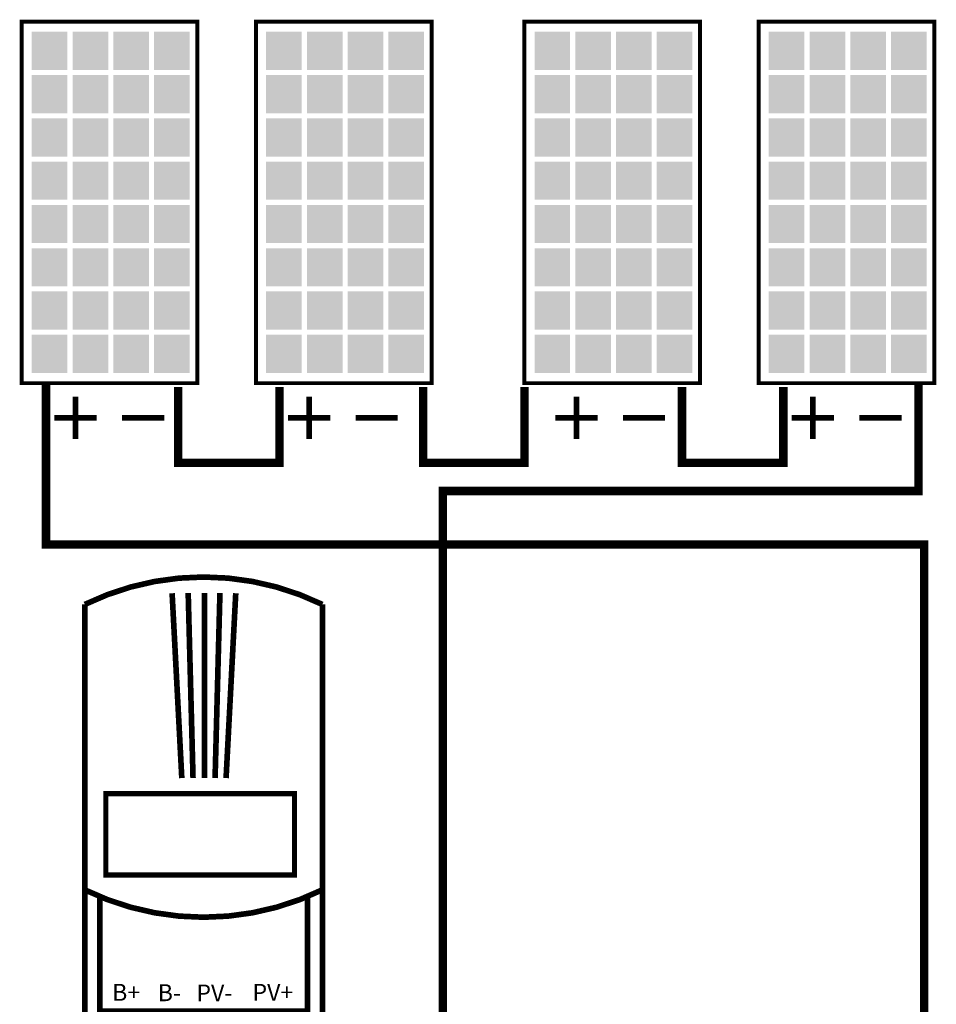
# Model space of a CAD drawing. Units: inches. Extents: x 2.3 to 25.1, y 0.6 to 12.2.
# Drawn here: x 12.1 to 15.4, y 8 to 11.5 of the extents above; entities that cross this region are included whole.
import ezdxf

# ---------------------------------------------------------------- set-up
doc = ezdxf.new("R2010")
doc.units = ezdxf.units.IN
doc.header["$LTSCALE"] = 0.6
doc.header["$MEASUREMENT"] = 0
for name, color, linetype in [('#Layer 1', 7, 'Continuous'), ('BLUE', 5, 'Continuous'), ('RED', 1, 'Continuous'), ('STICKER', 7, 'Continuous')]:
    doc.layers.add(name, color=color, linetype=linetype)
doc.layers.add('ANSI_IV_Visible Edges_1', color=7, linetype='Continuous', lineweight=50)
doc.styles.get("Standard").update_dxf_attribs({"font": 'ARIAL.TTF'})

msp = doc.modelspace()

# ---------------------------------------------------------------- linework, layer by layer
at = {"layer": '#Layer 1', "const_width": 0.013575}
for points in [[(12.12335, 10.23335), (12.12335, 11.51845), (12.7478, 11.51845), (12.7478, 10.23335)], [(12.95595, 10.23335), (12.95595, 11.51845), (13.5804, 11.51845), (13.5804, 10.23335)], [(13.90955, 10.23335), (13.90955, 11.51845), (14.534, 11.51845), (14.534, 10.23335)], [(14.74215, 10.23335), (14.74215, 11.51845), (15.3666, 11.51845), (15.3666, 10.23335)]]:
    msp.add_lwpolyline(points, close=True, dxfattribs=at)
at = {"const_width": 0.02006382294408364}
for points in [[(12.3479717466543, 9.446720709272235, -0.2307214194890785), (13.19193846718688, 9.446720709272235)], [(12.3479717466543, 8.432079940789542, 0.2307214194890785), (13.19193846718688, 8.432079940789542)]]:
    msp.add_lwpolyline(points, format="xyb", dxfattribs=at)
for points in [[(12.69255225404389, 8.829350000000002), (12.65811257803822, 9.48649816534525)], [(12.73243557436723, 8.829412468463278), (12.71520983353324, 9.487236971163444)], [(12.77280335676653, 8.829350000000002), (12.77280335676653, 9.487400000000001)], [(12.81079560212857, 8.829329166425062), (12.82802134296257, 9.487153669125224)], [(12.84983204535278, 8.829350000000002), (12.88427172135845, 9.48649816534525)], [(12.3479717466543, 8.76735089659985), (12.3479717466543, 9.446720709272235)], [(13.19193846718688, 8.432079940789542), (13.19193846718688, 9.446720709272235)], [(12.3479717466543, 8.432079940789542), (12.3479717466543, 8.76735089659985)], [(12.40122234654676, 8.40636552951608), (12.40122234654676, 8.000987391505634), (13.13946385078478, 8.000987391505634), (13.13946385078478, 8.40636552951608)]]:
    msp.add_lwpolyline(points, dxfattribs=at)
at = {"const_width": 0.01844999999999999}
msp.add_lwpolyline([(12.42255, 8.484950000000005), (12.42255, 8.774000000000001), (13.0929, 8.774000000000001), (13.0929, 8.484950000000005)], close=True, dxfattribs=at)
msp.add_lwpolyline([(13.19193846718688, 8.432079940789542, 0.02006382294408364, 0.02006382294408364, 0), (13.19193846718688, 7.795738731025825, 0.02006382294408364, 0.02006382294408364, 0), (12.3479717466543, 7.795738731025825, 0.02006382294408364, 0.02006382294408364, 0), (12.3479717466543, 8.432079940789542, 0, 0, 0)], format="xyseb")
at = {"layer": 'ANSI_IV_Visible Edges_1'}
for points, const_width in [([(12.72, 6.15), (13.62, 6.15), (13.62, 9.850000000000001), (15.31, 9.850000000000001), (15.31, 10.23)], 0.03), ([(12.315, 10.035), (12.315, 10.185)], 0.02), ([(13.145, 10.035), (13.145, 10.185)], 0.02), ([(14.095, 10.035), (14.095, 10.185)], 0.02), ([(14.935, 10.035), (14.935, 10.185)], 0.02), ([(12.24, 10.11), (12.39, 10.11)], 0.02), ([(12.48, 10.11), (12.63, 10.11)], 0.02), ([(13.07, 10.11), (13.22, 10.11)], 0.02), ([(13.31, 10.11), (13.46, 10.11)], 0.02), ([(14.02, 10.11), (14.17, 10.11)], 0.02), ([(14.26, 10.11), (14.41, 10.11)], 0.02), ([(14.86, 10.11), (15.01, 10.11)], 0.02), ([(15.1, 10.11), (15.25, 10.11)], 0.02)]:
    msp.add_lwpolyline(points, dxfattribs=dict(at, const_width=const_width))
at = {"layer": 'BLUE'}
for points in [[(12.15955, 11.3465), (12.15955, 11.48225), (12.28625, 11.3465), (12.28625, 11.48225)], [(12.30435, 11.3465), (12.30435, 11.48225), (12.43105, 11.3465), (12.43105, 11.48225)], [(12.44915, 11.3465), (12.44915, 11.48225), (12.57585, 11.3465), (12.57585, 11.48225)], [(12.59395, 11.3465), (12.59395, 11.48225), (12.72065, 11.3465), (12.72065, 11.48225)], [(12.99215, 11.3465), (12.99215, 11.48225), (13.11885, 11.3465), (13.11885, 11.48225)], [(13.13695, 11.3465), (13.13695, 11.48225), (13.26365, 11.3465), (13.26365, 11.48225)], [(13.28175, 11.3465), (13.28175, 11.48225), (13.40845, 11.3465), (13.40845, 11.48225)], [(13.42655, 11.3465), (13.42655, 11.48225), (13.55325, 11.3465), (13.55325, 11.48225)], [(13.94575, 11.3465), (13.94575, 11.48225), (14.07245, 11.3465), (14.07245, 11.48225)], [(14.09055, 11.3465), (14.09055, 11.48225), (14.21725, 11.3465), (14.21725, 11.48225)], [(14.23535, 11.3465), (14.23535, 11.48225), (14.36205, 11.3465), (14.36205, 11.48225)], [(14.38015, 11.3465), (14.38015, 11.48225), (14.50685, 11.3465), (14.50685, 11.48225)], [(14.77835, 11.3465), (14.77835, 11.48225), (14.90505, 11.3465), (14.90505, 11.48225)], [(14.92315, 11.3465), (14.92315, 11.48225), (15.04985, 11.3465), (15.04985, 11.48225)], [(15.06795, 11.3465), (15.06795, 11.48225), (15.19465, 11.3465), (15.19465, 11.48225)], [(15.21275, 11.3465), (15.21275, 11.48225), (15.33945, 11.3465), (15.33945, 11.48225)], [(12.15955, 11.19265), (12.15955, 11.3284), (12.28625, 11.19265), (12.28625, 11.3284)], [(12.30435, 11.19265), (12.30435, 11.3284), (12.43105, 11.19265), (12.43105, 11.3284)], [(12.44915, 11.19265), (12.44915, 11.3284), (12.57585, 11.19265), (12.57585, 11.3284)], [(12.59395, 11.19265), (12.59395, 11.3284), (12.72065, 11.19265), (12.72065, 11.3284)], [(12.99215, 11.19265), (12.99215, 11.3284), (13.11885, 11.19265), (13.11885, 11.3284)], [(13.13695, 11.19265), (13.13695, 11.3284), (13.26365, 11.19265), (13.26365, 11.3284)], [(13.28175, 11.19265), (13.28175, 11.3284), (13.40845, 11.19265), (13.40845, 11.3284)], [(13.42655, 11.19265), (13.42655, 11.3284), (13.55325, 11.19265), (13.55325, 11.3284)], [(13.94575, 11.19265), (13.94575, 11.3284), (14.07245, 11.19265), (14.07245, 11.3284)], [(14.09055, 11.19265), (14.09055, 11.3284), (14.21725, 11.19265), (14.21725, 11.3284)], [(14.23535, 11.19265), (14.23535, 11.3284), (14.36205, 11.19265), (14.36205, 11.3284)], [(14.38015, 11.19265), (14.38015, 11.3284), (14.50685, 11.19265), (14.50685, 11.3284)], [(14.77835, 11.19265), (14.77835, 11.3284), (14.90505, 11.19265), (14.90505, 11.3284)], [(14.92315, 11.19265), (14.92315, 11.3284), (15.04985, 11.19265), (15.04985, 11.3284)], [(15.06795, 11.19265), (15.06795, 11.3284), (15.19465, 11.19265), (15.19465, 11.3284)], [(15.21275, 11.19265), (15.21275, 11.3284), (15.33945, 11.19265), (15.33945, 11.3284)], [(12.15955, 11.0388), (12.15955, 11.17455), (12.28625, 11.0388), (12.28625, 11.17455)], [(12.30435, 11.0388), (12.30435, 11.17455), (12.43105, 11.0388), (12.43105, 11.17455)], [(12.44915, 11.0388), (12.44915, 11.17455), (12.57585, 11.0388), (12.57585, 11.17455)], [(12.59395, 11.0388), (12.59395, 11.17455), (12.72065, 11.0388), (12.72065, 11.17455)], [(12.99215, 11.0388), (12.99215, 11.17455), (13.11885, 11.0388), (13.11885, 11.17455)], [(13.13695, 11.0388), (13.13695, 11.17455), (13.26365, 11.0388), (13.26365, 11.17455)], [(13.28175, 11.0388), (13.28175, 11.17455), (13.40845, 11.0388), (13.40845, 11.17455)], [(13.42655, 11.0388), (13.42655, 11.17455), (13.55325, 11.0388), (13.55325, 11.17455)], [(13.94575, 11.0388), (13.94575, 11.17455), (14.07245, 11.0388), (14.07245, 11.17455)], [(14.09055, 11.0388), (14.09055, 11.17455), (14.21725, 11.0388), (14.21725, 11.17455)], [(14.23535, 11.0388), (14.23535, 11.17455), (14.36205, 11.0388), (14.36205, 11.17455)], [(14.38015, 11.0388), (14.38015, 11.17455), (14.50685, 11.0388), (14.50685, 11.17455)], [(14.77835, 11.0388), (14.77835, 11.17455), (14.90505, 11.0388), (14.90505, 11.17455)], [(14.92315, 11.0388), (14.92315, 11.17455), (15.04985, 11.0388), (15.04985, 11.17455)], [(15.06795, 11.0388), (15.06795, 11.17455), (15.19465, 11.0388), (15.19465, 11.17455)], [(15.21275, 11.0388), (15.21275, 11.17455), (15.33945, 11.0388), (15.33945, 11.17455)], [(12.15955, 10.88495), (12.15955, 11.0207), (12.28625, 10.88495), (12.28625, 11.0207)], [(12.30435, 10.88495), (12.30435, 11.0207), (12.43105, 10.88495), (12.43105, 11.0207)], [(12.44915, 10.88495), (12.44915, 11.0207), (12.57585, 10.88495), (12.57585, 11.0207)], [(12.59395, 10.88495), (12.59395, 11.0207), (12.72065, 10.88495), (12.72065, 11.0207)], [(12.99215, 10.88495), (12.99215, 11.0207), (13.11885, 10.88495), (13.11885, 11.0207)], [(13.13695, 10.88495), (13.13695, 11.0207), (13.26365, 10.88495), (13.26365, 11.0207)], [(13.28175, 10.88495), (13.28175, 11.0207), (13.40845, 10.88495), (13.40845, 11.0207)], [(13.42655, 10.88495), (13.42655, 11.0207), (13.55325, 10.88495), (13.55325, 11.0207)], [(13.94575, 10.88495), (13.94575, 11.0207), (14.07245, 10.88495), (14.07245, 11.0207)], [(14.09055, 10.88495), (14.09055, 11.0207), (14.21725, 10.88495), (14.21725, 11.0207)], [(14.23535, 10.88495), (14.23535, 11.0207), (14.36205, 10.88495), (14.36205, 11.0207)], [(14.38015, 10.88495), (14.38015, 11.0207), (14.50685, 10.88495), (14.50685, 11.0207)], [(14.77835, 10.88495), (14.77835, 11.0207), (14.90505, 10.88495), (14.90505, 11.0207)], [(14.92315, 10.88495), (14.92315, 11.0207), (15.04985, 10.88495), (15.04985, 11.0207)], [(15.06795, 10.88495), (15.06795, 11.0207), (15.19465, 10.88495), (15.19465, 11.0207)], [(15.21275, 10.88495), (15.21275, 11.0207), (15.33945, 10.88495), (15.33945, 11.0207)], [(12.15955, 10.7311), (12.15955, 10.86685), (12.28625, 10.7311), (12.28625, 10.86685)], [(12.30435, 10.7311), (12.30435, 10.86685), (12.43105, 10.7311), (12.43105, 10.86685)], [(12.44915, 10.7311), (12.44915, 10.86685), (12.57585, 10.7311), (12.57585, 10.86685)], [(12.59395, 10.7311), (12.59395, 10.86685), (12.72065, 10.7311), (12.72065, 10.86685)], [(12.99215, 10.7311), (12.99215, 10.86685), (13.11885, 10.7311), (13.11885, 10.86685)], [(13.13695, 10.7311), (13.13695, 10.86685), (13.26365, 10.7311), (13.26365, 10.86685)], [(13.28175, 10.7311), (13.28175, 10.86685), (13.40845, 10.7311), (13.40845, 10.86685)], [(13.42655, 10.7311), (13.42655, 10.86685), (13.55325, 10.7311), (13.55325, 10.86685)], [(13.94575, 10.7311), (13.94575, 10.86685), (14.07245, 10.7311), (14.07245, 10.86685)], [(14.09055, 10.7311), (14.09055, 10.86685), (14.21725, 10.7311), (14.21725, 10.86685)], [(14.23535, 10.7311), (14.23535, 10.86685), (14.36205, 10.7311), (14.36205, 10.86685)], [(14.38015, 10.7311), (14.38015, 10.86685), (14.50685, 10.7311), (14.50685, 10.86685)], [(14.77835, 10.7311), (14.77835, 10.86685), (14.90505, 10.7311), (14.90505, 10.86685)], [(14.92315, 10.7311), (14.92315, 10.86685), (15.04985, 10.7311), (15.04985, 10.86685)], [(15.06795, 10.7311), (15.06795, 10.86685), (15.19465, 10.7311), (15.19465, 10.86685)], [(15.21275, 10.7311), (15.21275, 10.86685), (15.33945, 10.7311), (15.33945, 10.86685)], [(12.15955, 10.57725), (12.15955, 10.713), (12.28625, 10.57725), (12.28625, 10.713)], [(12.30435, 10.57725), (12.30435, 10.713), (12.43105, 10.57725), (12.43105, 10.713)], [(12.44915, 10.57725), (12.44915, 10.713), (12.57585, 10.57725), (12.57585, 10.713)], [(12.59395, 10.57725), (12.59395, 10.713), (12.72065, 10.57725), (12.72065, 10.713)], [(12.99215, 10.57725), (12.99215, 10.713), (13.11885, 10.57725), (13.11885, 10.713)], [(13.13695, 10.57725), (13.13695, 10.713), (13.26365, 10.57725), (13.26365, 10.713)], [(13.28175, 10.57725), (13.28175, 10.713), (13.40845, 10.57725), (13.40845, 10.713)], [(13.42655, 10.57725), (13.42655, 10.713), (13.55325, 10.57725), (13.55325, 10.713)], [(13.94575, 10.57725), (13.94575, 10.713), (14.07245, 10.57725), (14.07245, 10.713)], [(14.09055, 10.57725), (14.09055, 10.713), (14.21725, 10.57725), (14.21725, 10.713)], [(14.23535, 10.57725), (14.23535, 10.713), (14.36205, 10.57725), (14.36205, 10.713)], [(14.38015, 10.57725), (14.38015, 10.713), (14.50685, 10.57725), (14.50685, 10.713)], [(14.77835, 10.57725), (14.77835, 10.713), (14.90505, 10.57725), (14.90505, 10.713)], [(14.92315, 10.57725), (14.92315, 10.713), (15.04985, 10.57725), (15.04985, 10.713)], [(15.06795, 10.57725), (15.06795, 10.713), (15.19465, 10.57725), (15.19465, 10.713)], [(15.21275, 10.57725), (15.21275, 10.713), (15.33945, 10.57725), (15.33945, 10.713)], [(12.15955, 10.4234), (12.15955, 10.55915), (12.28625, 10.4234), (12.28625, 10.55915)], [(12.30435, 10.4234), (12.30435, 10.55915), (12.43105, 10.4234), (12.43105, 10.55915)], [(12.44915, 10.4234), (12.44915, 10.55915), (12.57585, 10.4234), (12.57585, 10.55915)], [(12.59395, 10.4234), (12.59395, 10.55915), (12.72065, 10.4234), (12.72065, 10.55915)], [(12.99215, 10.4234), (12.99215, 10.55915), (13.11885, 10.4234), (13.11885, 10.55915)], [(13.13695, 10.4234), (13.13695, 10.55915), (13.26365, 10.4234), (13.26365, 10.55915)], [(13.28175, 10.4234), (13.28175, 10.55915), (13.40845, 10.4234), (13.40845, 10.55915)], [(13.42655, 10.4234), (13.42655, 10.55915), (13.55325, 10.4234), (13.55325, 10.55915)], [(13.94575, 10.4234), (13.94575, 10.55915), (14.07245, 10.4234), (14.07245, 10.55915)], [(14.09055, 10.4234), (14.09055, 10.55915), (14.21725, 10.4234), (14.21725, 10.55915)], [(14.23535, 10.4234), (14.23535, 10.55915), (14.36205, 10.4234), (14.36205, 10.55915)], [(14.38015, 10.4234), (14.38015, 10.55915), (14.50685, 10.4234), (14.50685, 10.55915)], [(14.77835, 10.4234), (14.77835, 10.55915), (14.90505, 10.4234), (14.90505, 10.55915)], [(14.92315, 10.4234), (14.92315, 10.55915), (15.04985, 10.4234), (15.04985, 10.55915)], [(15.06795, 10.4234), (15.06795, 10.55915), (15.19465, 10.4234), (15.19465, 10.55915)], [(15.21275, 10.4234), (15.21275, 10.55915), (15.33945, 10.4234), (15.33945, 10.55915)], [(12.15955, 10.26955), (12.15955, 10.4053), (12.28625, 10.26955), (12.28625, 10.4053)], [(12.30435, 10.26955), (12.30435, 10.4053), (12.43105, 10.26955), (12.43105, 10.4053)], [(12.44915, 10.26955), (12.44915, 10.4053), (12.57585, 10.26955), (12.57585, 10.4053)], [(12.59395, 10.26955), (12.59395, 10.4053), (12.72065, 10.26955), (12.72065, 10.4053)], [(12.99215, 10.26955), (12.99215, 10.4053), (13.11885, 10.26955), (13.11885, 10.4053)], [(13.13695, 10.26955), (13.13695, 10.4053), (13.26365, 10.26955), (13.26365, 10.4053)], [(13.28175, 10.26955), (13.28175, 10.4053), (13.40845, 10.26955), (13.40845, 10.4053)], [(13.42655, 10.26955), (13.42655, 10.4053), (13.55325, 10.26955), (13.55325, 10.4053)], [(13.94575, 10.26955), (13.94575, 10.4053), (14.07245, 10.26955), (14.07245, 10.4053)], [(14.09055, 10.26955), (14.09055, 10.4053), (14.21725, 10.26955), (14.21725, 10.4053)], [(14.23535, 10.26955), (14.23535, 10.4053), (14.36205, 10.26955), (14.36205, 10.4053)], [(14.38015, 10.26955), (14.38015, 10.4053), (14.50685, 10.26955), (14.50685, 10.4053)], [(14.77835, 10.26955), (14.77835, 10.4053), (14.90505, 10.26955), (14.90505, 10.4053)], [(14.92315, 10.26955), (14.92315, 10.4053), (15.04985, 10.26955), (15.04985, 10.4053)], [(15.06795, 10.26955), (15.06795, 10.4053), (15.19465, 10.26955), (15.19465, 10.4053)], [(15.21275, 10.26955), (15.21275, 10.4053), (15.33945, 10.26955), (15.33945, 10.4053)]]:
    msp.add_solid(points, dxfattribs=at)
at = {"layer": 'RED', "const_width": 0.03}
for points in [[(14.14, 5.22), (14.14, 5.580000000000001), (15.33, 5.580000000000001), (15.33, 9.660000000000002), (12.21, 9.660000000000002), (12.21, 10.23)], [(12.68, 10.22), (12.68, 9.950000000000001), (13.04, 9.950000000000001), (13.04, 10.22)], [(13.55, 10.22), (13.55, 9.950000000000001), (13.91, 9.950000000000001), (13.91, 10.22)], [(14.47, 10.22), (14.47, 9.950000000000001), (14.83, 9.950000000000001), (14.83, 10.22)]]:
    msp.add_lwpolyline(points, dxfattribs=at)

# ---------------------------------------------------------------- texts
at = {"layer": 'STICKER'}
for s, p in [('B+', (12.44500036521473, 8.037645644066142)), ('B-', (12.60703119524832, 8.036336421450319)), ('PV-', (12.74434569004779, 8.035425978783882)), ('PV+', (12.94362104021638, 8.037645644066142))]:
    msp.add_text(s, height=0.06019146883225092, dxfattribs=at).set_placement(p)

doc.saveas('drawing.dxf')
